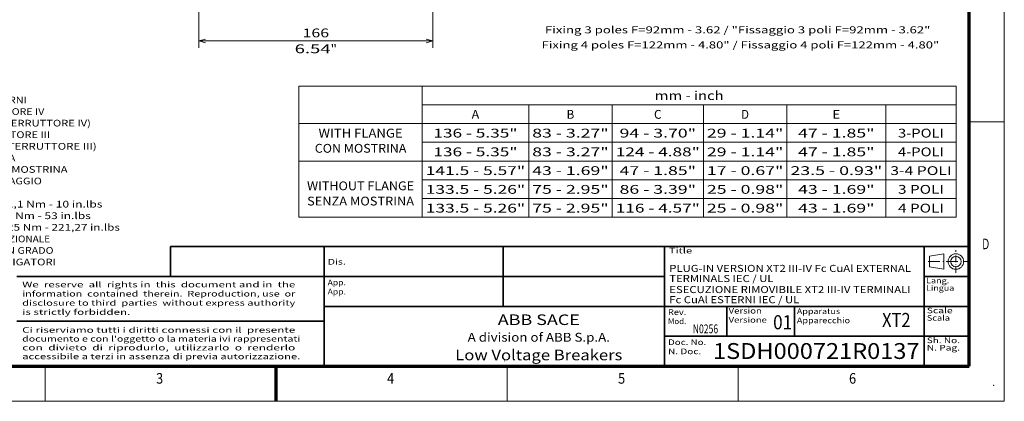
# Model space of a CAD drawing. Extents: x 0 to 420, y 0 to 297.
# Drawn here: x 141 to 420, y 0 to 108 of the extents above; entities that cross this region are included whole.
import ezdxf
from ezdxf.enums import TextEntityAlignment as Align

# ---------------------------------------------------------------- set-up
doc = ezdxf.new("R2010")
doc.units = 0
doc.linetypes.add('DASHDOT', pattern=[18.5, 12, -3, 0.5, -3])
doc.layers.get('0').update_dxf_attribs({"lineweight": 13})
doc.layers.add('General', color=7, linetype='Continuous', lineweight=13)
doc.styles.get("Standard").update_dxf_attribs({"font": 'isocp.shx'})
doc.dimstyles.get("Standard").update_dxf_attribs({"dimtxt": 2.5, "dimasz": 2.5, "dimexe": 1.25, "dimexo": 0.625, "dimtad": 1, "dimcen": 2.5, "dimadec": 0, "dimazin": 0, "dimtfac": 1, "dimtmove": 0, "dimatfit": 0, "dimfxl": 1, "dimarcsym": 0})

# ---------------------------------------------------------------- blocks, each defined once
blk = doc.blocks.new('*D101')
at = {"color": 7, "lineweight": 13}
for p, q in [((257.97157, 194.773821), (257.97157, 165.944538)), ((257.97157, 163.88896), (257.97157, 117.085908)), ((191.571889, 131.938447), (191.571889, 100.223182)), ((191.571889, 102.223182), (257.97157, 102.223182))]:
    blk.add_line(p, q, dxfattribs=at)
at = {"color": 7, "lineweight": 13, "ltscale": 0.326908}
blk.add_line((257.97157, 113.299501), (257.97157, 100.223182), dxfattribs=at)
at = {"color": 7, "lineweight": 13}
for points in [[(193.503737, 102.740821), (191.571889, 102.223182), (193.503737, 101.705543)], [(256.039719, 101.705543), (257.97157, 102.223182), (256.039719, 102.740821)]]:
    blk.add_lwpolyline(points, dxfattribs=at)
for s, p, p2 in [('166', (221.018847, 103.223182), (228.524611, 103.223182)), ('6.54', (218.767885, 98.723182), (228.942238, 98.723182)), ('"', (228.942237, 98.723182), (230.775571, 98.723182))]:
    blk.add_text(s, height=2.5, dxfattribs=at).set_placement(p, p2, align=Align.FIT)
blk = doc.blocks.new('BLOCK1')
at = {"layer": 'General', "color": 7, "lineweight": 13, "width": 0.85}
for s, p, p2 in [('Ci riserviamo tutti i diritti connessi con il  presente', (141.500244, 19.432701), (218.946732, 19.432701)), ("documento e con l'oggetto o la materia ivi rappresentati", (141.500244, 16.932701), (220.363937, 16.932701)), ('con  divieto  di  riprodurlo,  utilizzarlo  o  renderlo', (141.500244, 14.432701), (218.946732, 14.432701)), ('accessibile a terzi in assenza di previa autorizzazione.', (141.500244, 11.932701), (220.363937, 11.932701))]:
    blk.add_text(s, height=1.6, dxfattribs=at).set_placement(p, p2, align=Align.FIT)
blk = doc.blocks.new('BLOCK2')
at = {"layer": 'General', "color": 7, "lineweight": 13, "width": 0.85}
for s, p, p2 in [('We  reserve  all  rights in  this  document and in  the', (141.500244, 32.316048), (218.946732, 32.316048)), ('information  contained  therein.  Reproduction, use  or', (141.500244, 29.716047), (218.946732, 29.716047)), ('disclosure to third  parties  without express authority', (141.500244, 27.116047), (218.946732, 27.116047)), ('is strictly forbidden.', (141.500244, 24.516048), (172.178848, 24.516048))]:
    blk.add_text(s, height=1.6, dxfattribs=at).set_placement(p, p2, align=Align.FIT)
blk = doc.blocks.new('BLOCK3')
at = {"layer": 'General', "color": 7, "lineweight": 13, "width": 0.85}
for s, p, p2 in [('Rev.', (324.640015, 24.5), (329.808838, 24.5)), ('Mod.', (324.640015, 21.9), (329.808838, 21.9))]:
    blk.add_text(s, height=1.6, dxfattribs=at).set_placement(p, p2, align=Align.FIT)
blk = doc.blocks.new('BLOCK4')
at = {"layer": 'General', "color": 7, "lineweight": 13, "width": 0.85}
for s, p, p2 in [('Version', (341.825592, 24.884708), (351.246063, 24.884708)), ('Versione', (341.825592, 22.284708), (352.663269, 22.284708))]:
    blk.add_text(s, height=1.6, dxfattribs=at).set_placement(p, p2, align=Align.FIT)
blk = doc.blocks.new('BLOCK5')
at = {"layer": 'General', "color": 7, "lineweight": 13, "width": 0.85}
for s, p, p2 in [('Apparatus', (361.176758, 24.744387), (373.431641, 24.744387)), ('Apparecchio', (361.176758, 22.144386), (376.266052, 22.144386))]:
    blk.add_text(s, height=1.6, dxfattribs=at).set_placement(p, p2, align=Align.FIT)
blk = doc.blocks.new('BLOCK8')
at = {"layer": 'General', "color": 7, "lineweight": 13, "width": 0.85}
blk.add_text('Title', height=1.6, dxfattribs=at).set_placement((324.884277, 41.937462), (331.470337, 41.937462), align=Align.FIT)
blk = doc.blocks.new('BLOCK9')
at = {"layer": 'General', "color": 7, "lineweight": 13, "width": 0.85}
for s, p, p2 in [('Lang.', (397.801758, 33.441788), (404.387817, 33.441788)), ('Lingua', (397.801758, 31.341787), (405.805023, 31.341787))]:
    blk.add_text(s, height=1.6, dxfattribs=at).set_placement(p, p2, align=Align.FIT)
blk = doc.blocks.new('BLOCK10')
at = {"layer": 'General', "color": 7, "lineweight": 13, "width": 0.85}
for s, p, p2 in [('Sh. No.', (398.012695, 16.501011), (407.433167, 16.501011)), ('N. Pag.', (398.012695, 14.401011), (407.433167, 14.401011))]:
    blk.add_text(s, height=1.6, dxfattribs=at).set_placement(p, p2, align=Align.FIT)
blk = doc.blocks.new('BLOCK11')
at = {"layer": 'General', "color": 7, "lineweight": 13, "width": 0.85}
for s, p, p2 in [('Doc. No.', (324.640045, 15.966708), (335.477722, 15.966708)), ('N. Doc.', (324.640045, 13.366709), (334.060516, 13.366709))]:
    blk.add_text(s, height=1.6, dxfattribs=at).set_placement(p, p2, align=Align.FIT)
blk = doc.blocks.new('BLOCK12')
at = {"layer": 'General', "color": 7, "lineweight": 13, "width": 0.85}
for s, p, p2 in [('Scale ', (398.012695, 24.967762), (406.015961, 24.967762)), ('Scala', (398.012695, 22.867762), (404.598755, 22.867762))]:
    blk.add_text(s, height=1.6, dxfattribs=at).set_placement(p, p2, align=Align.FIT)
blk = doc.blocks.new('BLOCK13')
at = {"layer": 'General', "color": 7, "lineweight": 13, "width": 0.85}
blk.add_text('Dis.', height=1.6, dxfattribs=at).set_placement((228.120041, 38.766899), (233.288879, 38.766899), align=Align.FIT)
blk = doc.blocks.new('BLOCK14')
at = {"layer": 'General', "color": 7, "lineweight": 13, "width": 0.85}
for p, p2 in [((228.120041, 32.900101), (233.288879, 32.900101)), ((228.120041, 30.3001), (233.288879, 30.3001))]:
    blk.add_text('App.', height=1.6, dxfattribs=at).set_placement(p, p2, align=Align.FIT)
blk = doc.blocks.new('BLOCK15')
at = {"color": 7, "lineweight": 13}
for s, p, p2 in [('PLUG-IN VERSION XT2 III-IV Fc CuAl EXTERNAL', (325, 36.692307), (393.538452, 36.692307)), ('TERMINALS IEC / UL', (325, 33.820511), (354.538452, 33.820511))]:
    blk.add_text(s, height=2, dxfattribs=at).set_placement(p, p2, align=Align.FIT)
blk = doc.blocks.new('BLOCK16')
at = {"color": 7, "lineweight": 13}
for s, p, p2 in [('ESECUZIONE RIMOVIBILE XT2 III-IV TERMINALI ', (325, 30.692308), (394.153839, 30.692308)), ('Fc CuAl ESTERNI IEC / UL', (325, 27.820513), (361.871796, 27.820513))]:
    blk.add_text(s, height=2, dxfattribs=at).set_placement(p, p2, align=Align.FIT)
blk = doc.blocks.new('BLOCK19')
at = {"color": 7, "lineweight": 13}
for s, p, p2 in [('1- PARTE FISSA', (356.459808, 116.235909), (379.533569, 116.235909)), ('2- PARTE MOBILE ', (356.459808, 112.953346), (382.829834, 112.953346)), ('3- TERMINALI Fc CuAl', (356.459808, 109.670776), (389.422333, 109.670776)), (' ESTERNI', (389.422333, 109.670776), (402.607361, 109.670776)), ('4- MOSTRINA PER INTERRUTTORE IV', (356.459808, 106.388214), (407.551758, 106.388214)), ('   (SEMPRE FORNITA PER INTERRUTTORE IV)', (356.459808, 103.105652), (420.736786, 103.105652)), ('5- MOSTRINA PER INTERRUTTORE III', (356.459808, 99.823082), (409.19989, 99.823082)), ('   (SEMPRE FORNITA PER INTERRUTTORE III)', (356.459808, 96.54052), (422.384918, 96.54052)), ('6- DIMA PER FORATURA PORTA', (356.459808, 93.257957), (399.311127, 93.257957)), ('   DELLA CELLA E FISSAGGIO MOSTRINA', (356.459808, 89.975388), (414.144287, 89.975388)), ('7- DIMA PER FORATURA FISSAGGIO ', (356.459808, 86.692825), (407.551758, 86.692825)), ('   PARTE FISSA SU LAMIERA', (356.459808, 83.410263), (397.662994, 83.410263)), ('8- COPPIA DI SERRAGGIO 1,1 Nm - 10 in.lbs', (356.459808, 80.127701), (424.03302, 80.127701)), ('9- COPPIA DI SERRAGGIO 6 Nm - 53 in.lbs', (356.459808, 76.845131), (420.736786, 76.845131)), ('10-COPPIA DI SERRAGGIO 25 Nm - 221,27 in.lbs', (356.459808, 73.562561), (428.977417, 73.562561)), ('11-CANALETTA COPERCHIO OPZIONALE', (356.459808, 70.279999), (409.19989, 70.279999)), ('12-COPRITERMINALI ALTI CON GRADO ', (356.459808, 66.997437), (410.848022, 66.997437)), ('   DI PROTEZIONE IP40 OBBLIGATORI', (356.459808, 63.714867), (410.848022, 63.714867))]:
    blk.add_text(s, height=1.9, dxfattribs=at).set_placement(p, p2, align=Align.FIT)
blk = doc.blocks.new('BLOCK123')
at = {"color": 7, "lineweight": 13}
for p, q in [((-40.54657, 16.012375), (145.819733, 16.012375)), ((-40.54657, 16.012375), (-40.54657, -21.221775)), ((-5.595673, 16.012375), (-5.595673, -21.221775)), ((145.819733, 16.012375), (145.819733, -21.221775)), ((-5.595673, 10.693211), (145.819733, 10.693211)), ((24.595978, 10.693211), (24.595978, -21.221775)), ((48.28186, 10.693211), (48.28186, -21.221775)), ((74.13633, 10.693211), (74.13633, -21.221775)), ((97.822205, 10.693211), (97.822205, -21.221775)), ((125.845261, 10.693211), (125.845261, -21.221775)), ((-40.54657, 5.374046), (145.819733, 5.374046)), ((-5.595673, 0.054882), (145.819733, 0.054882)), ((-40.54657, -5.264282), (145.819733, -5.264282)), ((-5.595673, -10.583447), (145.819733, -10.583447)), ((-5.595673, -15.902611), (145.819733, -15.902611)), ((-40.54657, -21.221775), (145.819733, -21.221775))]:
    blk.add_line(p, q, dxfattribs=at)
for s, p, p2 in [('mm - inch', (60.353386, 12.043355), (79.870682, 12.043355)), ('A', (8.415855, 6.724191), (10.584443, 6.724191)), ('B', (35.354622, 6.724191), (37.523209, 6.724191)), ('C', (60.124802, 6.724191), (62.293388, 6.724191)), ('D', (84.894974, 6.724191), (87.06356, 6.724191)), ('E', (110.749435, 6.724191), (112.918022, 6.724191)), ('WITH FLANGE', (-34.998356, 1.405026), (-11.143887, 1.405026)), ('136 - 5.35"', (-2.427086, 1.405026), (21.427383, 1.405026)), ('83 - 3.27"', (25.595978, 1.405026), (47.28186, 1.405026)), ('94 - 3.70"', (50.366158, 1.405026), (72.05204, 1.405026)), ('29 - 1.14"', (75.13633, 1.405026), (96.822212, 1.405026)), ('47 - 1.85"', (100.990799, 1.405026), (122.676682, 1.405026)), ('3-POLI', (129.326736, 1.405026), (142.338257, 1.405026)), ('CON MOSTRINA', (-36.063931, -2.909147), (-10.078314, -2.909147)), ('136 - 5.35"', (-2.427086, -3.914138), (21.427383, -3.914138)), ('83 - 3.27"', (25.595978, -3.914138), (47.28186, -3.914138)), ('124 - 4.88"', (49.28186, -3.914138), (73.13633, -3.914138)), ('29 - 1.14"', (75.13633, -3.914138), (96.822212, -3.914138)), ('47 - 1.85"', (100.990799, -3.914138), (122.676682, -3.914138)), ('4-POLI', (129.326736, -3.914138), (142.338257, -3.914138)), ('141.5 - 5.57"', (-4.595673, -9.233302), (23.595974, -9.233302)), ('43 - 1.69"', (25.595978, -9.233302), (47.28186, -9.233302)), ('47 - 1.85"', (50.366158, -9.233302), (72.05204, -9.233302)), ('17 - 0.67"', (75.13633, -9.233302), (96.822212, -9.233302)), ('23.5 - 0.93"', (98.822205, -9.233302), (124.845261, -9.233302)), ('3-4 POLI', (127.158142, -9.233302), (144.506851, -9.233302)), ('WITHOUT FLANGE', (-38.25124, -13.552466), (-7.891005, -13.552466)), ('133.5 - 5.26"', (-4.595673, -14.552466), (23.595974, -14.552466)), ('75 - 2.95"', (25.595978, -14.552466), (47.28186, -14.552466)), ('86 - 3.39"', (50.366158, -14.552466), (72.05204, -14.552466)), ('25 - 0.98"', (75.13633, -14.552466), (96.822212, -14.552466)), ('43 - 1.69"', (100.990799, -14.552466), (122.676682, -14.552466)), ('3 POLI', (129.326736, -14.552466), (142.338257, -14.552466)), ('SENZA MOSTRINA', (-38.229397, -17.866638), (-7.912844, -17.866638)), ('133.5 - 5.26"', (-4.595673, -19.871632), (23.595974, -19.871632)), ('75 - 2.95"', (25.595978, -19.871632), (47.28186, -19.871632)), ('116 - 4.57"', (49.28186, -19.871632), (73.13633, -19.871632)), ('25 - 0.98"', (75.13633, -19.871632), (96.822212, -19.871632)), ('43 - 1.69"', (100.990799, -19.871632), (122.676682, -19.871632)), ('4 POLI', (129.326736, -19.871632), (142.338257, -19.871632))]:
    blk.add_text(s, height=2.5, dxfattribs=at).set_placement(p, p2, align=Align.FIT)

msp = doc.modelspace()

# ---------------------------------------------------------------- linework, layer by layer
at = {"color": 7, "lineweight": 35, "ltscale": 0.211669}
for p, q in [((183.56, 43.867), (183.56, 35.4002)), ((341.3359, 18.4668), (341.3359, 26.9335)), ((360.47, 26.9335), (360.47, 18.4668))]:
    msp.add_line(p, q, dxfattribs=at)
at = {"color": 7, "lineweight": 35}
msp.add_line((227.12, 43.867), (183.56, 43.867), dxfattribs=at)
at = {"layer": 'General', "color": 7, "lineweight": 13}
for p, q in [((420, 0), (420, 297)), ((0, 0), (420, 0))]:
    msp.add_line(p, q, dxfattribs=at)
at = {"layer": 'General', "color": 7, "lineweight": 70}
for p, q in [((410, 10), (410, 287)), ((17, 10), (410, 10))]:
    msp.add_line(p, q, dxfattribs=at)
at = {"layer": 'General', "color": 7, "lineweight": 13, "ltscale": 0.25}
for p, q in [((410, 79.25), (420, 79.25)), ((148, 0), (148, 10)), ((279, 0), (279, 10)), ((344.5, 0), (344.5, 10))]:
    msp.add_line(p, q, dxfattribs=at)
at = {"layer": 'General', "color": 7, "lineweight": 35}
for p, q in [((227.12, 43.867), (410, 43.867)), ((227.12, 10), (227.12, 43.867)), ((323.64, 10), (323.64, 43.867)), ((397.3, 10), (397.3, 43.867)), ((140, 35.4002), (227.12, 35.4002)), ((227.12, 35.4002), (323.64, 35.4002)), ((227.12, 26.9335), (410, 26.9335)), ((140, 22.7001), (227.12, 22.7001)), ((323.64, 18.4668), (410, 18.4668))]:
    msp.add_line(p, q, dxfattribs=at)
at = {"layer": 'General', "color": 7, "lineweight": 35, "ltscale": 0.423337}
msp.add_line((277.92, 26.9335), (277.92, 43.867), dxfattribs=at)
at = {"layer": 'General', "color": 7, "linetype": 'DASHDOT', "lineweight": 13, "ltscale": 0.16}
msp.add_line((406.2667, 36.4336), (406.2667, 42.8336), dxfattribs=at)
at = {"layer": 'General', "color": 7, "linetype": 'DASHDOT', "lineweight": 13, "ltscale": 0.275498}
msp.add_line((398.4467, 39.6336), (409.4667, 39.6336), dxfattribs=at)
at = {"layer": 'General', "color": 7, "lineweight": 13, "ltscale": 0.103096}
for p, q in [((398.816, 41.1336), (402.88, 41.8336)), ((398.816, 38.1336), (402.88, 37.4336))]:
    msp.add_line(p, q, dxfattribs=at)
at = {"layer": 'General', "color": 7, "lineweight": 13, "ltscale": 0.075}
msp.add_line((398.816, 38.1336), (398.816, 41.1336), dxfattribs=at)
at = {"layer": 'General', "color": 7, "lineweight": 13, "ltscale": 0.11}
msp.add_line((402.88, 37.4336), (402.88, 41.8336), dxfattribs=at)
at = {"layer": 'General', "color": 7, "lineweight": 35, "ltscale": 0.3175}
msp.add_line((397.3, 35.4002), (410, 35.4002), dxfattribs=at)
at = {"layer": 'General', "color": 1, "lineweight": 13, "ltscale": 0.000251}
msp.add_line((278.268, 11.4226), (278.268, 11.4326), dxfattribs=at)
at = {"layer": 'General', "color": 7, "lineweight": 70, "ltscale": 0.25}
msp.add_line((213.5, 0), (213.5, 10), dxfattribs=at)
at = {"layer": 'General', "color": 7, "lineweight": 13}
for radius in [2.2, 1.5]:
    msp.add_circle((406.2667, 39.6336), radius, dxfattribs=at)
at = {"layer": 'General', "color": 7, "lineweight": 5}
for p in [(410, 59.3338), (410, 10), (410, 10), (410, 10)]:
    msp.add_point(p, dxfattribs=at)
at = {"layer": 'General', "color": 1, "lineweight": 5}
for p in [(410, 10), (410, 10), (417, 4.5)]:
    msp.add_point(p, dxfattribs=at)

# ---------------------------------------------------------------- block references
at = {"lineweight": 0}
for name, p in [('BLOCK19', (-259.7744, -25.1699)), ('BLOCK123', (260.5289, 73.4055)), ('BLOCK15', (0, 0)), ('BLOCK16', (0, 0))]:
    msp.add_blockref(name, p, dxfattribs=at)
at = {"layer": 'General', "lineweight": 0}
for name in ['BLOCK8', 'BLOCK13', 'BLOCK2', 'BLOCK14', 'BLOCK9', 'BLOCK3', 'BLOCK4', 'BLOCK5', 'BLOCK12', 'BLOCK1', 'BLOCK11', 'BLOCK10']:
    msp.add_blockref(name, (0, 0), dxfattribs=at)

# ---------------------------------------------------------------- texts
at = {"color": 7, "lineweight": 13}
for s, height, p, p2 in [('Fixing 3 poles F=92mm - 3.62 / "Fissaggio 3 poli F=92mm - 3.62"', 2, (289.7423, 104.3475), (399.0392, 104.3475)), ('Fixing 4 poles F=122mm - 4.80" / Fissaggio 4 poli F=122mm - 4.80"', 2, (288.7734, 100.0716), (401.54, 100.0716)), ('XT2', 4, (385.3322, 21.0667), (393.4252, 21.0667)), ('ABB SACE', 3, (276.3654, 21.6346), (299.6346, 21.6346)), ('01', 4, (354.4385, 20.4144), (359.8339, 20.4144)), ('A division of ABB S.p.A.', 2.5, (267.8237, 16.9103), (308.1763, 16.9103)), ('Low Voltage Breakers', 3, (264.3077, 11.6346), (311.6923, 11.6346)), ('1SDH000721R0137', 4.5, (337.4072, 12.0123), (395.959, 12.0123))]:
    msp.add_text(s, height=height, dxfattribs=at).set_placement(p, p2, align=Align.FIT)
at = {"layer": 'General', "color": 7, "lineweight": 13}
for s, p, p2 in [('D', (413.7134, 43.125), (415.7366, 43.125)), ('3', (179.4634, 5), (181.4866, 5)), ('4', (244.9634, 5), (246.9866, 5)), ('5', (310.4634, 5), (312.4866, 5)), ('6', (375.9634, 5), (377.9866, 5))]:
    msp.add_text(s, height=3, dxfattribs=at).set_placement(p, p2, align=Align.FIT)
at = {"layer": 'General', "color": 7, "lineweight": 13, "width": 0.7}
msp.add_text('N0256', height=2.5, dxfattribs=at).set_placement((331.6528, 19.2958), (338.854, 19.2958), align=Align.FIT)

# ---------------------------------------------------------------- dimensions: what is measured, and where the dimension line sits
at = {"color": 0, "lineweight": 0}
dim = msp.add_linear_dim(base=(191.5719, 102.2232), p1=(257.9716, 194.7738), p2=(191.5719, 135.6351), angle=179.999046, dimstyle='STANDARD', override={"dimlfac": 2.5}, dxfattribs=at)
dim.commit()
dim.dimension.update_dxf_attribs({"geometry": '*D101', "text_midpoint": (224.7717, 102.2232), "dimtype": 160, "oblique_angle": 89.999523})

doc.saveas('drawing.dxf')
